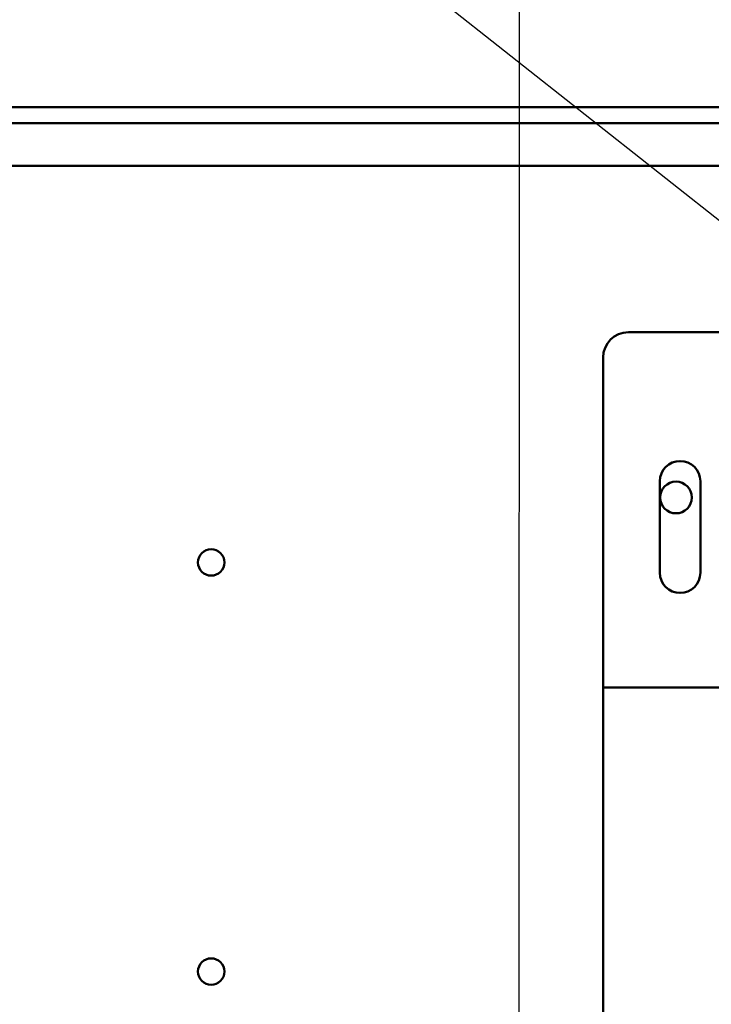
# Model space of a CAD drawing. Units: inches. Extents: x 2.2 to 96.8, y 1.1 to 75.4.
# Drawn here: x 56.4 to 58.3, y 55.2 to 58 of the extents above; entities that cross this region are included whole.
import ezdxf

# ---------------------------------------------------------------- set-up
doc = ezdxf.new("R2010")
doc.units = ezdxf.units.IN
doc.header["$LTSCALE"] = 4.5
doc.header["$MEASUREMENT"] = 0
doc.layers.add('Symbol (ANSI)', color=7, linetype='Continuous', lineweight=25)
doc.layers.add('Visible (ANSI)', color=7, linetype='Continuous', lineweight=50)
doc.styles.add('Note Text (ANSI)', font='tahoma.ttf')
doc.dimstyles.new('Default (ANSI)$7', dxfattribs={"dimscale": 4.5, "dimtxt": 0.12, "dimasz": 0.098425, "dimexe": 0.125, "dimexo": 0.0625, "dimgap": 0.031496, "dimtad": 0, "dimtih": 1, "dimtoh": 1, "dimrnd": 1e-08, "dimzin": 0, "dimdsep": 46, "dimtxsty": 'Note Text (ANSI)', "dimcen": 0.09, "dimdle": 0.393701, "dimclrd": 256, "dimclre": 256, "dimclrt": 256, "dimadec": 0, "dimazin": 1, "dimtfac": 1, "dimtofl": 0, "dimtmove": 0, "dimatfit": 3, "dimfxl": 1, "dimtolj": 1, "dimtzin": 4, "dimlwd": -1, "dimlwe": -1, "dimarcsym": 0})

msp = doc.modelspace()

# ---------------------------------------------------------------- linework, layer by layer
at = {"layer": 'Visible (ANSI)'}
for p, q in [((63.8476, 57.7235), (44.9155, 57.7235)), ((44.9594, 57.6797), (63.8476, 57.6797)), ((45.2231, 57.561), (63.5417, 57.561)), ((58.0888, 57.1), (60.4795, 57.1)), ((58.0185, 56.1156), (58.0185, 57.0297)), ((58.1759, 56.4336), (58.1759, 56.6867)), ((58.2884, 56.6867), (58.2884, 56.4336)), ((58.4404, 56.1156), (58.0185, 56.1156)), ((58.0185, 55.1678), (58.0185, 56.1156))]:
    msp.add_line(p, q, dxfattribs=at)
for centre, radius in [((58.2208, 56.6419), 0.0439), ((56.9318, 56.462), 0.0366), ((56.9318, 55.328), 0.0366)]:
    msp.add_circle(centre, radius, dxfattribs=at)
for centre, radius, start, end in [((58.0888, 57.0297), 0.0703, 90, 180), ((58.2321, 56.6867), 0.0563, 0, 180), ((58.2321, 56.4336), 0.0563, 180, 0)]:
    msp.add_arc(centre, radius, start, end, dxfattribs=at)

# ---------------------------------------------------------------- leaders
at = {"layer": 'Symbol (ANSI)', "annotation_type": 0, "has_hookline": 1, "hookline_direction": 1, "text_width": 0.2321}
for points in [[(57.7813, 39.5272), (57.7889, 66.8194), (56.8581, 66.8194)], [(59.4915, 56.5007), (54.5149, 60.4289), (54.072, 60.4289)]]:
    msp.add_leader(points, dimstyle='Default (ANSI)$7', override={"dimtad": 0}, dxfattribs=at)

doc.saveas('drawing.dxf')
